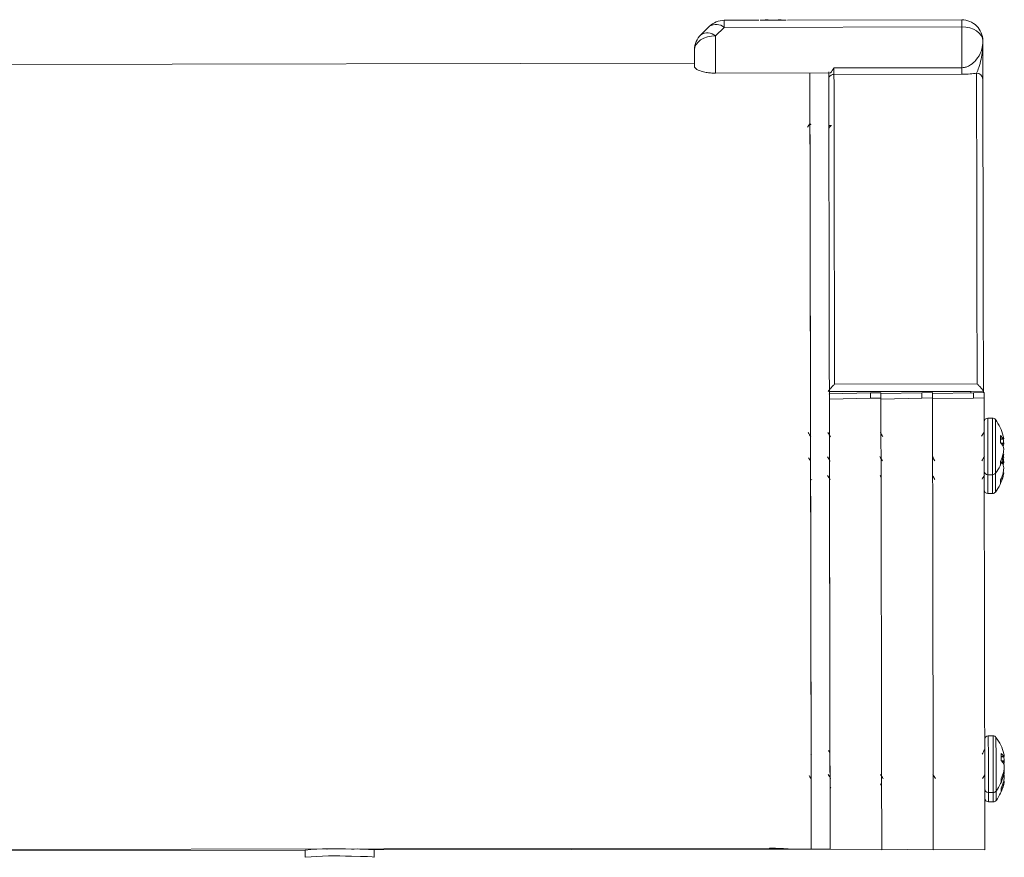
# Model space of a CAD drawing. Units: inches. Extents: x 0.2 to 10.8, y 0.2 to 8.4.
# Drawn here: x 3.9 to 4.5, y 4.9 to 5.4 of the extents above; entities that cross this region are included whole.
import ezdxf

# ---------------------------------------------------------------- set-up
doc = ezdxf.new("R2010")
doc.units = ezdxf.units.IN
doc.header["$MEASUREMENT"] = 0
doc.layers.add('SLD-0', color=7, linetype='Continuous', lineweight=15)
doc.styles.add('SLDTEXTSTYLE0', font='TXT', dxfattribs={"width": 0.75})
doc.dimstyles.new('SLDDIMSTYLE0', dxfattribs={"dimtxt": 0.125, "dimasz": 0.13, "dimexe": 0, "dimexo": 0.0625, "dimgap": 0.03125, "dimtad": 0, "dimtih": 1, "dimtoh": 1, "dimlfac": 8, "dimrnd": 1e-09, "dimzin": 4, "dimdsep": 46, "dimtxsty": 'SLDTEXTSTYLE0', "dimsah": 1, "dimcen": 0.09, "dimadec": 0, "dimazin": 1, "dimtfac": 1, "dimtofl": 0, "dimtmove": 0, "dimatfit": 3, "dimfxl": 1, "dimfrac": 2, "dimtolj": 1, "dimtzin": 12, "dimarcsym": 0})

# ---------------------------------------------------------------- blocks, each defined once
blk = doc.blocks.new('_D')
at = {"layer": 'SLD-0'}
for p, q in [((2.57121, 5.0389), (2.5722, 4.49089)), ((4.48403, 4.86344), (4.4847, 4.49436)), ((2.57198, 4.61589), (3.29889, 4.61721)), ((4.48447, 4.61936), (3.71451, 4.61796))]:
    blk.add_line(p, q, dxfattribs=at)
for points in [[(4.48447, 4.61936), (4.35444, 4.63913), (4.35451, 4.59913)], [(2.57198, 4.61589), (2.70201, 4.59612), (2.70194, 4.63612)]]:
    blk.add_solid(points, dxfattribs=at)
at = {"layer": 'SLD-0', "insert": (3.29889, 4.6795), "char_height": 0.125, "attachment_point": 1, "style": 'SLDTEXTSTYLE0'}
blk.add_mtext('15.30', dxfattribs=at)

msp = doc.modelspace()

# ---------------------------------------------------------------- linework, layer by layer
at = {"color": 7, "linetype": 'Continuous', "lineweight": 15}
for p, q in [((4.34907, 5.40807), (4.32847, 5.40803)), ((4.32847, 5.40803), (4.32847, 5.40802)), ((4.35522, 5.40815), (4.35518, 5.40818)), ((4.36015, 5.40819), (4.3601, 5.40816)), ((4.47016, 5.40829), (4.36627, 5.4081)), ((4.47016, 5.40829), (4.47016, 5.40828)), ((4.31973, 5.40445), (4.31457, 5.39938)), ((4.31973, 5.40445), (4.31963, 5.40435)), ((4.32847, 5.40381), (4.32331, 5.39874)), ((4.47017, 5.40407), (4.32847, 5.40381)), ((4.47022, 5.37972), (4.47017, 5.40407)), ((4.31447, 5.39928), (4.31457, 5.39938)), ((4.32331, 5.39874), (4.32335, 5.37649)), ((4.48269, 5.39581), (4.48269, 5.3944)), ((4.31084, 5.38015), (4.31082, 5.39043)), ((4.31084, 5.38241), (3.47209, 5.38089)), ((4.39397, 5.37958), (4.47022, 5.37972)), ((4.32335, 5.37649), (4.39192, 5.37662)), ((4.47022, 5.37587), (4.39397, 5.37573)), ((4.38024, 5.34578), (4.38, 5.34621)), ((4.3909, 5.34532), (4.39244, 5.34532)), ((4.39431, 5.1911), (4.47931, 5.19125)), ((4.39119, 5.18644), (4.47557, 5.1866)), ((4.41568, 5.18585), (4.39119, 5.18537)), ((4.41569, 5.18585), (4.42194, 5.18597)), ((4.44643, 5.1859), (4.42194, 5.18542)), ((4.44644, 5.18591), (4.45269, 5.18603)), ((4.47718, 5.18596), (4.45269, 5.18548)), ((4.47557, 5.1866), (4.47557, 5.18593)), ((4.47719, 5.18596), (4.48344, 5.18608)), ((4.48307, 5.18682), (4.48307, 5.18608)), ((4.41569, 5.18265), (4.3912, 5.18216)), ((4.42195, 5.18278), (4.41569, 5.18265)), ((4.44644, 5.1827), (4.42195, 5.18222)), ((4.4527, 5.18283), (4.44644, 5.18271)), ((4.47719, 5.18276), (4.4527, 5.18227)), ((4.48345, 5.18289), (4.47719, 5.18276)), ((4.48848, 5.17083), (4.48565, 5.17083)), ((4.49487, 5.15857), (4.49329, 5.15843)), ((4.49329, 5.15837), (4.49515, 5.15853)), ((4.49483, 5.15861), (4.49487, 5.15857)), ((4.49483, 5.15841), (4.49487, 5.15822)), ((4.49517, 5.14941), (4.49482, 5.14944)), ((4.49488, 5.15405), (4.49484, 5.15417)), ((4.49484, 5.14953), (4.49488, 5.14972)), ((4.49489, 5.14771), (4.49485, 5.14755)), ((4.49485, 5.14722), (4.49489, 5.14703)), ((4.49519, 5.13821), (4.49484, 5.13824)), ((4.4949, 5.14286), (4.49486, 5.14297)), ((4.49486, 5.13833), (4.4949, 5.13853)), ((4.38059, 5.13399), (4.38072, 5.13422)), ((4.42141, 5.13668), (4.42203, 5.13561)), ((4.48571, 5.13708), (4.48854, 5.13708)), ((4.49491, 5.13651), (4.49487, 5.13636)), ((4.48573, 5.12588), (4.48856, 5.12589)), ((4.48882, 4.98136), (4.486, 4.98136)), ((4.38049, 4.9702), (4.38016, 4.97076)), ((4.49521, 4.9691), (4.49363, 4.96896)), ((4.49363, 4.96889), (4.49549, 4.96906)), ((4.49517, 4.96914), (4.49521, 4.9691)), ((4.49517, 4.96894), (4.49521, 4.96875)), ((4.49522, 4.96458), (4.49518, 4.9647)), ((4.49543, 4.96346), (4.4955, 4.96347)), ((4.49551, 4.95993), (4.49517, 4.95996)), ((4.49519, 4.96006), (4.49523, 4.96025)), ((4.49523, 4.95824), (4.49519, 4.95808)), ((4.39162, 4.95082), (4.39199, 4.95018)), ((4.42174, 4.9528), (4.42237, 4.95173)), ((4.49552, 4.95434), (4.49518, 4.95437)), ((4.4952, 4.95446), (4.49524, 4.95465)), ((4.49524, 4.95264), (4.4952, 4.95248)), ((4.48606, 4.94761), (4.48888, 4.94761)), ((4.48607, 4.94201), (4.48889, 4.94201)), ((3.44919, 4.91274), (4.35544, 4.91439)), ((4.07868, 4.9133), (3.4947, 4.91224)), ((4.07868, 4.91332), (4.07869, 4.90903)), ((4.09177, 4.91391), (4.09165, 4.91383)), ((4.35544, 4.9138), (4.1197, 4.91337)), ((4.1197, 4.9091), (4.1197, 4.91339)), ((4.36472, 4.91376), (4.38044, 4.91379)), ((4.38044, 4.91379), (4.39169, 4.91381)), ((4.39169, 4.91381), (4.42244, 4.91333)), ((4.42244, 4.91387), (4.45319, 4.91339)), ((4.45319, 4.91392), (4.48394, 4.91344))]:
    msp.add_line(p, q, dxfattribs=at)
at = {"color": 8, "linetype": 'Continuous', "lineweight": 15}
for p, q in [((4.48307, 5.18682), (4.39119, 5.18666)), ((4.49329, 5.15847), (4.49483, 5.15861)), ((4.49329, 5.15837), (4.49515, 5.15853)), ((4.49487, 5.15822), (4.49329, 5.15825)), ((4.4936, 5.15587), (4.49515, 5.15593)), ((4.49515, 5.15557), (4.4939, 5.15553)), ((4.49396, 5.15843), (4.49483, 5.15841)), ((4.49517, 5.14927), (4.49479, 5.1493)), ((4.49517, 5.14438), (4.49392, 5.14433)), ((4.49397, 5.14469), (4.49517, 5.14473)), ((4.49485, 5.14755), (4.49427, 5.14758)), ((4.49432, 5.14774), (4.49489, 5.14771)), ((4.49489, 5.14703), (4.49471, 5.14703)), ((4.49519, 5.13808), (4.49481, 5.13811)), ((4.49487, 5.13636), (4.49429, 5.13638)), ((4.49434, 5.13654), (4.49491, 5.13651)), ((4.49363, 4.969), (4.49517, 4.96914)), ((4.49363, 4.96889), (4.49549, 4.96906)), ((4.49521, 4.96875), (4.49363, 4.96878)), ((4.4943, 4.96895), (4.49517, 4.96894)), ((4.49394, 4.9664), (4.4955, 4.96645)), ((4.4955, 4.9661), (4.49425, 4.96605)), ((4.49543, 4.96346), (4.4955, 4.96347)), ((4.49519, 4.95808), (4.49462, 4.95811)), ((4.49467, 4.95826), (4.49523, 4.95824)), ((4.49551, 4.9598), (4.49513, 4.95983)), ((4.49551, 4.9605), (4.49527, 4.96049)), ((4.49532, 4.96085), (4.49551, 4.96086)), ((4.4952, 4.95248), (4.49463, 4.95251)), ((4.49468, 4.95267), (4.49524, 4.95264)), ((4.49552, 4.9542), (4.49514, 4.95423)), ((4.35544, 4.9138), (4.35544, 4.91439))]:
    msp.add_line(p, q, dxfattribs=at)
at = {"color": 8, "linetype": 'Continuous', "lineweight": 15, "flags": 128}
for points in [[(4.32847, 5.40381), (4.32847, 5.40478), (4.32847, 5.40564), (4.32847, 5.40638), (4.32847, 5.40699), (4.32847, 5.40747), (4.32847, 5.4078), (4.32847, 5.40799), (4.32847, 5.40803)], [(4.47017, 5.40407), (4.47017, 5.40504), (4.47017, 5.4059), (4.47017, 5.40664), (4.47017, 5.40725), (4.47016, 5.40772), (4.47016, 5.40806), (4.47016, 5.40824), (4.47016, 5.40829)], [(4.48565, 5.17083), (4.48565, 5.17078), (4.48566, 5.16945), (4.48566, 5.16643), (4.48567, 5.16207), (4.48568, 5.15683), (4.48569, 5.15127), (4.4857, 5.14601), (4.48571, 5.1416), (4.48571, 5.13854)], [(4.48848, 5.17083), (4.48848, 5.17078), (4.48848, 5.16945), (4.48848, 5.16644), (4.48849, 5.16207), (4.4885, 5.15683), (4.48851, 5.15128), (4.48852, 5.14601), (4.48853, 5.14161), (4.48854, 5.13854)], [(4.49022, 5.16997), (4.49022, 5.16992), (4.49022, 5.16866), (4.49023, 5.1658), (4.49023, 5.16166), (4.49024, 5.15669), (4.49025, 5.15142), (4.49026, 5.14642), (4.49027, 5.14224), (4.49027, 5.13934)], [(4.48571, 5.13854), (4.48571, 5.13714), (4.48571, 5.13708)], [(4.48854, 5.13854), (4.48854, 5.13715), (4.48854, 5.13708)], [(4.49027, 5.13934), (4.49028, 5.13801), (4.49028, 5.13795)], [(4.49028, 5.13795), (4.49028, 5.13523), (4.49029, 5.13105), (4.49029, 5.12814)], [(4.48571, 5.13708), (4.48572, 5.13481), (4.48573, 5.13041), (4.48573, 5.12734)], [(4.48854, 5.13708), (4.48854, 5.13482), (4.48855, 5.13041), (4.48856, 5.12735)], [(4.48573, 5.12734), (4.48573, 5.12595), (4.48573, 5.12588)], [(4.48856, 5.12735), (4.48856, 5.12596), (4.48856, 5.12589)], [(4.49029, 5.12814), (4.4903, 5.12682), (4.4903, 5.12676)], [(4.486, 4.98136), (4.486, 4.98131), (4.486, 4.97997), (4.486, 4.97696), (4.48601, 4.9726), (4.48602, 4.96735), (4.48603, 4.9618), (4.48604, 4.95653), (4.48605, 4.95213), (4.48606, 4.94907)], [(4.48882, 4.98136), (4.48882, 4.98131), (4.48882, 4.97998), (4.48883, 4.97697), (4.48884, 4.9726), (4.48885, 4.96736), (4.48886, 4.9618), (4.48887, 4.95654), (4.48887, 4.95214), (4.48888, 4.94907)], [(4.49056, 4.9805), (4.49056, 4.98045), (4.49056, 4.97919), (4.49057, 4.97633), (4.49058, 4.97219), (4.49059, 4.96721), (4.4906, 4.96194), (4.4906, 4.95695), (4.49061, 4.95277), (4.49062, 4.94986)], [(4.49062, 4.94986), (4.49062, 4.94854), (4.49062, 4.94848)], [(4.48606, 4.94907), (4.48606, 4.94767), (4.48606, 4.94761)], [(4.48606, 4.94761), (4.48606, 4.94653), (4.48607, 4.94347)], [(4.48888, 4.94907), (4.48888, 4.94768), (4.48888, 4.94761)], [(4.48888, 4.94761), (4.48888, 4.94654), (4.48889, 4.94347)], [(4.49062, 4.94848), (4.49062, 4.94718), (4.49063, 4.94427)], [(4.49063, 4.94427), (4.49063, 4.94294), (4.49063, 4.94288)], [(4.48607, 4.94347), (4.48607, 4.94208), (4.48607, 4.94201)], [(4.48889, 4.94347), (4.48889, 4.94208), (4.48889, 4.94201)]]:
    msp.add_lwpolyline(points, dxfattribs=at)
at = {"color": 7, "linetype": 'Continuous', "lineweight": 15, "flags": 128}
for points in [[(4.47017, 5.40407), (4.47261, 5.40392), (4.47496, 5.40345), (4.47712, 5.40269), (4.47901, 5.40166), (4.48057, 5.40041), (4.48173, 5.39898), (4.48244, 5.39742), (4.48269, 5.39581)], [(4.31082, 5.39043), (4.31106, 5.39205), (4.31177, 5.39361), (4.31292, 5.39504), (4.31447, 5.3963), (4.31636, 5.39733), (4.31852, 5.3981), (4.32087, 5.39858), (4.32331, 5.39874)], [(4.39397, 5.37958), (4.39397, 5.3789), (4.39397, 5.37826), (4.39397, 5.37769), (4.39397, 5.37717), (4.39397, 5.37671), (4.39397, 5.37632), (4.39397, 5.37599), (4.39397, 5.37573)], [(4.47022, 5.37972), (4.47022, 5.37903), (4.47022, 5.3784), (4.47022, 5.37783), (4.47022, 5.37731), (4.47022, 5.37685), (4.47022, 5.37645), (4.47022, 5.37613), (4.47022, 5.37587)], [(4.38044, 4.91379), (4.38044, 4.91387), (4.38043, 4.91523), (4.38043, 4.91827), (4.38042, 4.92296), (4.38041, 4.92928), (4.38039, 4.93717), (4.38038, 4.94659), (4.38036, 4.95745), (4.38034, 4.9697), (4.38031, 4.98322), (4.38028, 4.99794), (4.38026, 5.01374), (4.38022, 5.0305), (4.38019, 5.04812), (4.38016, 5.06645), (4.38013, 5.08537), (4.38009, 5.10475), (4.38005, 5.12444), (4.38002, 5.1443), (4.37998, 5.16419), (4.37995, 5.18396), (4.37991, 5.20347), (4.37988, 5.22259), (4.37984, 5.24117), (4.37981, 5.25908), (4.37978, 5.27619), (4.37975, 5.29238), (4.37972, 5.30752), (4.3797, 5.32153), (4.37967, 5.33428), (4.37965, 5.34569), (4.37963, 5.35567), (4.37962, 5.36417), (4.37961, 5.3711), (4.3796, 5.37643), (4.3796, 5.37659)], [(4.38, 5.15425), (4.37996, 5.1741), (4.37993, 5.19376), (4.37989, 5.21309), (4.37986, 5.23195), (4.37983, 5.25021), (4.37979, 5.26774), (4.37976, 5.2844), (4.37974, 5.30009), (4.37971, 5.31467), (4.37968, 5.32806), (4.37966, 5.34015), (4.37964, 5.35086), (4.37963, 5.36011), (4.37961, 5.36783), (4.3796, 5.37397), (4.3796, 5.37659)], [(4.39169, 4.91381), (4.39169, 4.91389), (4.39168, 4.91525), (4.39168, 4.91829), (4.39167, 4.92298), (4.39166, 4.9293), (4.39164, 4.93719), (4.39163, 4.94661), (4.39161, 4.95748), (4.39159, 4.96972), (4.39156, 4.98324), (4.39153, 4.99796), (4.39151, 5.01376), (4.39147, 5.03052), (4.39144, 5.04814), (4.39141, 5.06647), (4.39138, 5.08539), (4.39134, 5.10477), (4.3913, 5.12446), (4.39127, 5.14432), (4.39123, 5.16421), (4.3912, 5.18398), (4.39116, 5.20349), (4.39113, 5.22261), (4.39109, 5.24119), (4.39106, 5.2591), (4.39103, 5.27621), (4.391, 5.2924), (4.39097, 5.30754), (4.39095, 5.32155), (4.39092, 5.3343), (4.3909, 5.34571), (4.39088, 5.3557), (4.39087, 5.36419), (4.39086, 5.37112), (4.39085, 5.37645), (4.39085, 5.3772)], [(4.39397, 5.37573), (4.39398, 5.3699), (4.394, 5.36236), (4.39401, 5.35316), (4.39403, 5.34238), (4.39406, 5.33009), (4.39408, 5.31639), (4.39411, 5.30138), (4.39414, 5.28519), (4.39417, 5.26794), (4.3942, 5.24976), (4.39424, 5.2308), (4.39427, 5.21119), (4.39431, 5.1911)], [(4.47931, 5.19125), (4.47927, 5.21154), (4.47924, 5.23133), (4.4792, 5.25046), (4.47917, 5.26879), (4.47914, 5.28616), (4.47911, 5.30245), (4.47908, 5.31752), (4.47905, 5.33125), (4.47903, 5.34354), (4.47901, 5.35429), (4.479, 5.36341), (4.47898, 5.37083), (4.47897, 5.3765)], [(4.48273, 5.37285), (4.48274, 5.36719), (4.48275, 5.35975), (4.48277, 5.35059), (4.48279, 5.33978), (4.48281, 5.32743), (4.48284, 5.31362), (4.48286, 5.29846), (4.48289, 5.28209), (4.48292, 5.26463), (4.48296, 5.24623), (4.48299, 5.22703), (4.48303, 5.2072), (4.48307, 5.18688)], [(4.39169, 4.91381), (4.39169, 4.91437), (4.39168, 4.91666), (4.39167, 4.92068), (4.39166, 4.92641), (4.39165, 4.9338), (4.39163, 4.94281), (4.39162, 4.95335), (4.39159, 4.96536), (4.39157, 4.97875), (4.39154, 4.9934), (4.39151, 5.00922), (4.39148, 5.02608), (4.39145, 5.04386), (4.39142, 5.06242), (4.39138, 5.08163), (4.39135, 5.10133), (4.39131, 5.12139), (4.39127, 5.14165), (4.39124, 5.16196), (4.3912, 5.18216)], [(4.42244, 4.91333), (4.42244, 4.91389), (4.42243, 4.91619), (4.42243, 4.92023), (4.42241, 4.92598), (4.4224, 4.93341), (4.42238, 4.94246), (4.42237, 4.95305), (4.42234, 4.96512), (4.42232, 4.97856), (4.42229, 4.99328), (4.42226, 5.00917), (4.42223, 5.0261), (4.4222, 5.04396), (4.42217, 5.0626), (4.42213, 5.08188), (4.4221, 5.10166), (4.42206, 5.12179), (4.42202, 5.14213), (4.42199, 5.1625), (4.42195, 5.18278)], [(4.45319, 4.91339), (4.45319, 4.91395), (4.45318, 4.91624), (4.45318, 4.92028), (4.45316, 4.92604), (4.45315, 4.93347), (4.45313, 4.94252), (4.45312, 4.95311), (4.45309, 4.96518), (4.45307, 4.97862), (4.45304, 4.99334), (4.45301, 5.00923), (4.45298, 5.02616), (4.45295, 5.04401), (4.45292, 5.06265), (4.45288, 5.08193), (4.45285, 5.10172), (4.45281, 5.12185), (4.45277, 5.14218), (4.45274, 5.16256), (4.4527, 5.18283)], [(4.48394, 4.91344), (4.48394, 4.91401), (4.48393, 4.9163), (4.48393, 4.92034), (4.48391, 4.9261), (4.4839, 4.93352), (4.48388, 4.94257), (4.48387, 4.95317), (4.48384, 4.96523), (4.48382, 4.97867), (4.48379, 4.9934), (4.48376, 5.00928), (4.48373, 5.02622), (4.4837, 5.04407), (4.48367, 5.06271), (4.48363, 5.08199), (4.4836, 5.10177), (4.48356, 5.12191), (4.48352, 5.14224), (4.48349, 5.16262), (4.48345, 5.18289)], [(4.49328, 5.16039), (4.49328, 5.15991), (4.49329, 5.15942), (4.49329, 5.15891), (4.49329, 5.15839), (4.49329, 5.15786), (4.49329, 5.15731), (4.49329, 5.15676), (4.49329, 5.15619)], [(4.38044, 4.91379), (4.38044, 4.91434), (4.38043, 4.91654), (4.38042, 4.92041), (4.38042, 4.92592), (4.3804, 4.93303), (4.38039, 4.94169), (4.38037, 4.95184), (4.38035, 4.96341), (4.38032, 4.9763), (4.3803, 4.99044), (4.38027, 5.00571), (4.38024, 5.02201), (4.38021, 5.03921), (4.38018, 5.0572), (4.38014, 5.07585), (4.38011, 5.09501), (4.38007, 5.11456), (4.38004, 5.13436), (4.38, 5.15425)], [(4.49331, 5.1452), (4.49331, 5.14487), (4.49331, 5.14456), (4.49331, 5.14429), (4.49331, 5.14404), (4.49331, 5.14382), (4.49331, 5.14362), (4.49331, 5.14346), (4.49331, 5.14333)], [(4.49333, 5.134), (4.49333, 5.13367), (4.49333, 5.13337), (4.49333, 5.13309), (4.49333, 5.13284), (4.49333, 5.13262), (4.49333, 5.13243), (4.49333, 5.13227), (4.49333, 5.13213)], [(4.49363, 4.97092), (4.49363, 4.97044), (4.49363, 4.96995), (4.49363, 4.96944), (4.49363, 4.96892), (4.49363, 4.96838), (4.49363, 4.96784), (4.49363, 4.96728), (4.49364, 4.96672)], [(4.49366, 4.95572), (4.49366, 4.95539), (4.49366, 4.95509), (4.49366, 4.95481), (4.49366, 4.95457), (4.49366, 4.95434), (4.49366, 4.95415), (4.49366, 4.95399), (4.49366, 4.95386)], [(4.49367, 4.95013), (4.49367, 4.9498), (4.49367, 4.94949), (4.49367, 4.94922), (4.49367, 4.94897), (4.49367, 4.94875), (4.49367, 4.94855), (4.49367, 4.94839), (4.49367, 4.94826)], [(4.11966, 4.90907), (4.1197, 4.90911), (4.11863, 4.90927), (4.11584, 4.9094), (4.11157, 4.90951), (4.1062, 4.90958)]]:
    msp.add_lwpolyline(points, dxfattribs=at)
at = {"color": 7, "linetype": 'Continuous', "lineweight": 15}
for centre, radius, start, end in [((4.32849, 5.39553), 0.0125, 90.10409, 134.45537), ((4.35627, 5.38144), 0.027, 94.79243, 99.30057), ((4.35374, 5.40323), 0.00516, 73.7955, 83.93871), ((4.36161, 5.40323), 0.00517, 96.25932, 106.39031), ((4.35916, 5.38146), 0.02699, 80.90877, 85.42014), ((4.47019, 5.39578), 0.0125, 0.11404, 90.11406), ((4.32332, 5.39046), 0.0125, 134.45537, 180.10409), ((4.47903, 5.37279), 0.0037, 0.8876, 90.86326), ((4.47956, 5.18684), 0.0035, 359.68511, 0.61171), ((4.48566, 5.16865), 0.00218, 90.10409, 180.10409), ((4.48848, 5.16865), 0.00218, 37.24452, 90.10409), ((4.46911, 5.15392), 0.02652, 13.59474, 37.24452), ((4.48872, 5.15487), 0.00716, 31.50639, 50.43219), ((4.48695, 5.14976), 0.00904, 29.23884, 45.44354), ((4.48277, 5.15723), 0.01247, 6.65994, 13.96041), ((4.49478, 5.15676), 0.00181, 78.34683, 87.3223), ((4.46873, 5.15381), 0.02651, 4.58822, 9.58892), ((4.48057, 5.15712), 0.01467, 347.27468, 353.94229), ((4.47191, 5.15521), 0.02363, 334.93451, 346.09778), ((4.48063, 5.15078), 0.01461, 6.25016, 12.94264), ((4.46865, 5.15405), 0.02659, 350.62368, 355.60928), ((4.48277, 5.15067), 0.01247, 346.24595, 353.5427), ((4.46911, 5.15392), 0.02652, 322.96367, 345.33613), ((4.47342, 5.15294), 0.02209, 334.20942, 345.88245), ((4.48761, 5.13898), 0.00828, 28.84279, 40.26585), ((4.46872, 5.14261), 0.02653, 4.59428, 9.59001), ((4.48058, 5.14592), 0.01468, 347.28266, 353.94413), ((4.48276, 5.14603), 0.01249, 6.66508, 10.82549), ((4.48571, 5.13926), 0.00218, 180.10409, 270.10409), ((4.48853, 5.13927), 0.00218, 270.10409, 322.96367), ((4.47193, 5.14401), 0.02362, 334.93168, 346.09712), ((4.48059, 5.13958), 0.01468, 6.2652, 12.9275), ((4.46871, 5.14285), 0.02654, 350.62324, 355.61694), ((4.4828, 5.13948), 0.01246, 346.24769, 353.55139), ((4.46913, 5.14273), 0.02652, 322.96367, 345.33613), ((4.47347, 5.14173), 0.02206, 334.20088, 345.89099), ((4.48573, 5.12807), 0.00218, 180.10409, 270.10409), ((4.48855, 5.12807), 0.00218, 270.10409, 322.96367), ((4.486, 4.97917), 0.00218, 90.10409, 180.10409), ((4.48882, 4.97918), 0.00218, 37.24452, 90.10409), ((4.46945, 4.96445), 0.02652, 13.59474, 37.24452), ((4.48906, 4.96539), 0.00716, 31.50639, 50.43219), ((4.48311, 4.96775), 0.01247, 6.65994, 13.96041), ((4.49513, 4.96729), 0.00181, 78.34683, 87.3223), ((4.46907, 4.96433), 0.02651, 4.58828, 9.58886), ((4.4873, 4.96029), 0.00903, 29.23415, 45.44823), ((4.48095, 4.96764), 0.01463, 347.26589, 353.95108), ((4.48098, 4.96131), 0.01461, 6.25001, 12.94269), ((4.46899, 4.96458), 0.02659, 350.62368, 355.60928), ((4.4831, 4.96215), 0.01249, 6.66991, 12.26422), ((4.4953, 4.96263), 0.000862, 76.59831, 81.63064), ((4.46898, 4.95872), 0.02662, 4.60233, 6.42599), ((4.46945, 4.96445), 0.02652, 322.96367, 345.33613), ((4.47225, 4.96573), 0.02363, 334.93451, 346.09778), ((4.47377, 4.96347), 0.02209, 334.20942, 345.88245), ((4.48312, 4.9612), 0.01247, 346.24587, 353.54278), ((4.46914, 4.95897), 0.02645, 350.61085, 355.62211), ((4.48098, 4.95571), 0.01462, 6.25846, 11.38661), ((4.48138, 4.96199), 0.01421, 351.71076, 353.98657), ((4.48605, 4.94979), 0.00218, 180.10409, 270.10409), ((4.46946, 4.95885), 0.02652, 322.96367, 345.33613), ((4.47226, 4.96014), 0.02363, 334.93443, 346.09785), ((4.4738, 4.95786), 0.02207, 334.20326, 345.88868), ((4.48316, 4.9556), 0.01244, 346.23673, 353.55204), ((4.48606, 4.94419), 0.00218, 180.10409, 270.10409), ((4.48888, 4.94979), 0.00218, 270.10409, 322.96367), ((4.48889, 4.9442), 0.00218, 270.10409, 322.96367), ((4.09679, 4.69595), 0.21812, 87.52853, 94.76273), ((4.09661, 4.7157), 0.19411, 87.16616, 95.28236), ((4.10951, 4.81629), 0.09764, 84.01514, 91.94808)]:
    msp.add_arc(centre, radius, start, end, dxfattribs=at)
at = {"color": 8, "linetype": 'Continuous', "lineweight": 15}
for centre, radius, start, end in [((4.32366, 5.39802), 0.00754, 50.26869, 121.37027), ((4.31849, 5.39295), 0.00754, 50.26869, 121.37027), ((4.39396, 5.37194), 0.00378, 89.86548, 145.38281)]:
    msp.add_arc(centre, radius, start, end, dxfattribs=at)
at = {"color": 7, "linetype": 'Continuous', "lineweight": 15}
for points, knots in [([(4.34996, 5.40806), (4.35266, 5.40806), (4.3578, 5.40805), (4.36293, 5.40808), (4.36537, 5.40809)], [0, 0, 0, 0, 0.525147, 1, 1, 1, 1]), ([(4.35428, 5.40836), (4.35426, 5.40836), (4.3542, 5.40836), (4.3541, 5.40836), (4.35403, 5.40835), (4.35401, 5.40835)], [0, 0, 0, 0, 0.429817, 0.859548, 1, 1, 1, 1]), ([(4.36131, 5.40836), (4.36126, 5.40837), (4.36116, 5.40837), (4.36108, 5.40837), (4.36105, 5.40837), (4.36104, 5.40837)], [0, 0, 0, 0, 0.4298585, 0.8596696, 1, 1, 1, 1]), ([(4.47022, 5.37972), (4.47074, 5.37975), (4.47163, 5.3798), (4.47355, 5.38031), (4.47624, 5.38174), (4.47947, 5.38501), (4.48209, 5.38956), (4.48249, 5.39278), (4.48269, 5.3944)], [0, 0, 0, 0, 0.0423267, 0.0706961, 0.1728412, 0.3551261, 0.6764837, 1, 1, 1, 1]), ([(4.47897, 5.3765), (4.47944, 5.37756), (4.48043, 5.37977), (4.48219, 5.38638), (4.48269, 5.39129), (4.48269, 5.39439), (4.48269, 5.3944)], [0, 0, 0, 0, 0.244135, 0.510713, 0.997684, 1, 1, 1, 1]), ([(4.48269, 5.3944), (4.48269, 5.39438), (4.48269, 5.39136), (4.48271, 5.38537), (4.48272, 5.37706), (4.48273, 5.37409), (4.48273, 5.37285)], [0, 0, 0, 0, 0.002138, 0.369171, 0.736778, 1, 1, 1, 1]), ([(4.32335, 5.37649), (4.32233, 5.37652), (4.32032, 5.37657), (4.31723, 5.37702), (4.31393, 5.37786), (4.31137, 5.37905), (4.31101, 5.37979), (4.31084, 5.38015)], [0, 0, 0, 0, 0.116653, 0.232348, 0.418528, 0.717623, 1, 1, 1, 1]), ([(4.39192, 5.37662), (4.39258, 5.3776), (4.39325, 5.37859), (4.39396, 5.37957), (4.39397, 5.37958)], [0, 0, 0, 0, 0.9888553, 1, 1, 1, 1]), ([(4.47897, 5.3765), (4.47775, 5.37634), (4.47503, 5.37598), (4.47193, 5.37591), (4.47022, 5.37587)], [0, 0, 0, 0, 0.450228, 1, 1, 1, 1]), ([(4.37937, 5.3462), (4.37912, 5.34576), (4.37875, 5.34509), (4.37838, 5.34443), (4.37826, 5.34421)], [0, 0, 0, 0, 0.671764, 1, 1, 1, 1]), ([(4.39244, 5.34532), (4.39218, 5.34514), (4.39158, 5.34472), (4.39106, 5.34413), (4.39091, 5.34372), (4.39091, 5.34371)], [0, 0, 0, 0, 0.41849, 0.983011, 1, 1, 1, 1]), ([(4.39431, 5.1911), (4.3943, 5.19109), (4.39388, 5.19067), (4.39299, 5.18976), (4.39186, 5.18851), (4.39108, 5.18757), (4.39065, 5.18697), (4.39059, 5.1868), (4.39057, 5.18671)], [0, 0, 0, 0, 0.003822, 0.254127, 0.525015, 0.721147, 0.860241, 1, 1, 1, 1]), ([(4.47931, 5.19125), (4.47931, 5.19125), (4.47974, 5.19082), (4.48063, 5.18992), (4.48177, 5.18868), (4.48255, 5.18774), (4.48299, 5.18714), (4.48304, 5.18697), (4.48307, 5.18688)], [0, 0, 0, 0, 0.0038159, 0.2541244, 0.5250106, 0.7211501, 0.8602418, 1, 1, 1, 1]), ([(4.3912, 5.18216), (4.3912, 5.18257), (4.3912, 5.18339), (4.3912, 5.18441), (4.39119, 5.18511), (4.39119, 5.18536), (4.39119, 5.18536), (4.39119, 5.18536)], [0, 0, 0, 0, 0.232404, 0.464807, 0.69718, 0.929546, 1, 1, 1, 1]), ([(4.41569, 5.18585), (4.41568, 5.18581), (4.41567, 5.18574), (4.41566, 5.18503), (4.41567, 5.18398), (4.41568, 5.18309), (4.41569, 5.18265)], [0, 0, 0, 0, 0.250001, 0.5, 0.75, 1, 1, 1, 1]), ([(4.42194, 5.18597), (4.42194, 5.18594), (4.42194, 5.18588), (4.42194, 5.18526), (4.42195, 5.18434), (4.42195, 5.18343), (4.42195, 5.1829), (4.42195, 5.18278)], [0, 0, 0, 0, 0.232737, 0.465475, 0.698181, 0.930881, 1, 1, 1, 1]), ([(4.42195, 5.18222), (4.42195, 5.18263), (4.42195, 5.18345), (4.42195, 5.18447), (4.42194, 5.18517), (4.42194, 5.18542), (4.42194, 5.18542), (4.42194, 5.18542)], [0, 0, 0, 0, 0.232404, 0.464806, 0.69718, 0.929546, 1, 1, 1, 1]), ([(4.44644, 5.18591), (4.44643, 5.18587), (4.44642, 5.1858), (4.44641, 5.18508), (4.44642, 5.18403), (4.44643, 5.18315), (4.44644, 5.18271)], [0, 0, 0, 0, 0.250001, 0.500001, 0.750001, 1, 1, 1, 1]), ([(4.45269, 5.18603), (4.45269, 5.186), (4.45269, 5.18594), (4.45269, 5.18532), (4.4527, 5.18439), (4.4527, 5.18349), (4.4527, 5.18295), (4.4527, 5.18283)], [0, 0, 0, 0, 0.232736, 0.465475, 0.698181, 0.930881, 1, 1, 1, 1]), ([(4.4527, 5.18227), (4.4527, 5.18268), (4.4527, 5.1835), (4.4527, 5.18452), (4.45269, 5.18523), (4.45269, 5.18547), (4.45269, 5.18548), (4.45269, 5.18548)], [0, 0, 0, 0, 0.232402, 0.464807, 0.697179, 0.929546, 1, 1, 1, 1]), ([(4.47719, 5.18596), (4.47718, 5.18593), (4.47717, 5.18585), (4.47716, 5.18514), (4.47717, 5.18409), (4.47718, 5.1832), (4.47719, 5.18276)], [0, 0, 0, 0, 0.250001, 0.5, 0.75, 1, 1, 1, 1]), ([(4.48344, 5.18608), (4.48344, 5.18605), (4.48344, 5.18599), (4.48344, 5.18538), (4.48345, 5.18445), (4.48345, 5.18355), (4.48345, 5.18301), (4.48345, 5.18289)], [0, 0, 0, 0, 0.232736, 0.465474, 0.698182, 0.930881, 1, 1, 1, 1]), ([(4.38015, 5.15967), (4.3799, 5.16009), (4.3794, 5.16092), (4.37891, 5.16177), (4.37866, 5.16219)], [0, 0, 0, 0, 0.499784, 1, 1, 1, 1]), ([(4.39186, 5.15969), (4.39162, 5.16011), (4.39112, 5.16095), (4.39062, 5.16179), (4.39038, 5.16221)], [0, 0, 0, 0, 0.499782, 1, 1, 1, 1]), ([(4.42311, 5.15975), (4.42287, 5.16017), (4.42237, 5.161), (4.42187, 5.16184), (4.42163, 5.16226)], [0, 0, 0, 0, 0.499783, 1, 1, 1, 1]), ([(4.48343, 5.16252), (4.48318, 5.1621), (4.4827, 5.16127), (4.48222, 5.16044), (4.48198, 5.16003)], [0, 0, 0, 0, 0.516469, 1, 1, 1, 1]), ([(4.49515, 5.15853), (4.49515, 5.15854), (4.49516, 5.15855), (4.49515, 5.15861), (4.49515, 5.15866), (4.49515, 5.15867)], [0, 0, 0, 0, 0.42853, 0.857103, 1, 1, 1, 1]), ([(4.49515, 5.15593), (4.49516, 5.15587), (4.49516, 5.15576), (4.49516, 5.15564), (4.49516, 5.15558), (4.49515, 5.15557)], [0, 0, 0, 0, 0.428539, 0.857083, 1, 1, 1, 1]), ([(4.49516, 5.15202), (4.49516, 5.15207), (4.49517, 5.15218), (4.49517, 5.1523), (4.49516, 5.15236), (4.49516, 5.15237)], [0, 0, 0, 0, 0.428534, 0.85709, 1, 1, 1, 1]), ([(4.49517, 5.14941), (4.49517, 5.1494), (4.49518, 5.14939), (4.49517, 5.14933), (4.49517, 5.14928), (4.49517, 5.14927)], [0, 0, 0, 0, 0.428556, 0.8571, 1, 1, 1, 1]), ([(4.37875, 5.14722), (4.37889, 5.14698), (4.37928, 5.14632), (4.37967, 5.14566), (4.37992, 5.14523)], [0, 0, 0, 0, 0.354853, 1, 1, 1, 1]), ([(4.39014, 5.14781), (4.39039, 5.14739), (4.39089, 5.14653), (4.39139, 5.14568), (4.39164, 5.14525)], [0, 0, 0, 0, 0.499184, 1, 1, 1, 1]), ([(4.42139, 5.14787), (4.42164, 5.14744), (4.42214, 5.14659), (4.42264, 5.14573), (4.42289, 5.1453)], [0, 0, 0, 0, 0.499172, 1, 1, 1, 1]), ([(4.45264, 5.14793), (4.45289, 5.1475), (4.45339, 5.14665), (4.45389, 5.14579), (4.45414, 5.14536)], [0, 0, 0, 0, 0.499172, 1, 1, 1, 1]), ([(4.48213, 5.14537), (4.48238, 5.1458), (4.48288, 5.14665), (4.48338, 5.14751), (4.48363, 5.14794)], [0, 0, 0, 0, 0.500711, 1, 1, 1, 1]), ([(4.49517, 5.14734), (4.49517, 5.14734), (4.49518, 5.14735), (4.49518, 5.14742), (4.49517, 5.14746), (4.49517, 5.14748)], [0, 0, 0, 0, 0.428498, 0.857135, 1, 1, 1, 1]), ([(4.49517, 5.14473), (4.49518, 5.14468), (4.49518, 5.14456), (4.49518, 5.14445), (4.49518, 5.14439), (4.49517, 5.14438)], [0, 0, 0, 0, 0.428538, 0.857084, 1, 1, 1, 1]), ([(4.49518, 5.14082), (4.49518, 5.14088), (4.49519, 5.14099), (4.49519, 5.14111), (4.49518, 5.14116), (4.49518, 5.14118)], [0, 0, 0, 0, 0.428527, 0.857077, 1, 1, 1, 1]), ([(4.49519, 5.13821), (4.49519, 5.13821), (4.4952, 5.1382), (4.49519, 5.13814), (4.49519, 5.13809), (4.49519, 5.13808)], [0, 0, 0, 0, 0.428492, 0.857038, 1, 1, 1, 1]), ([(4.39016, 5.13662), (4.39041, 5.13619), (4.39091, 5.13534), (4.39141, 5.13448), (4.39166, 5.13405)], [0, 0, 0, 0, 0.499184, 1, 1, 1, 1]), ([(4.45266, 5.13673), (4.45291, 5.13631), (4.45341, 5.13545), (4.45391, 5.1346), (4.45416, 5.13417)], [0, 0, 0, 0, 0.499184, 1, 1, 1, 1]), ([(4.48228, 5.1344), (4.48249, 5.13475), (4.48294, 5.13554), (4.4834, 5.13632), (4.48365, 5.13674)], [0, 0, 0, 0, 0.452919, 1, 1, 1, 1]), ([(4.48377, 4.97305), (4.48353, 4.97262), (4.48304, 4.97179), (4.48256, 4.97096), (4.48233, 4.97056)], [0, 0, 0, 0, 0.516469, 1, 1, 1, 1]), ([(4.39158, 4.97128), (4.39154, 4.97134), (4.39126, 4.97183), (4.39097, 4.97231), (4.39072, 4.97274)], [0, 0, 0, 0, 0.136578, 1, 1, 1, 1]), ([(4.49549, 4.96906), (4.4955, 4.96907), (4.4955, 4.96908), (4.4955, 4.96914), (4.49549, 4.96919), (4.49549, 4.9692)], [0, 0, 0, 0, 0.428539, 0.8571, 1, 1, 1, 1]), ([(4.4955, 4.96645), (4.4955, 4.9664), (4.49551, 4.96629), (4.4955, 4.96617), (4.4955, 4.96611), (4.4955, 4.9661)], [0, 0, 0, 0, 0.428536, 0.857087, 1, 1, 1, 1]), ([(4.4955, 4.96347), (4.49551, 4.96347), (4.49551, 4.96348), (4.49551, 4.96354), (4.4955, 4.96359), (4.4955, 4.9636)], [0, 0, 0, 0, 0.428508, 0.857066, 1, 1, 1, 1]), ([(4.4955, 4.96254), (4.49551, 4.9626), (4.49551, 4.96271), (4.49551, 4.96283), (4.49551, 4.96289), (4.4955, 4.9629)], [0, 0, 0, 0, 0.428548, 0.857118, 1, 1, 1, 1]), ([(4.3791, 4.95775), (4.37924, 4.95751), (4.37963, 4.95685), (4.38002, 4.95618), (4.38027, 4.95575)], [0, 0, 0, 0, 0.354885, 1, 1, 1, 1]), ([(4.39048, 4.95834), (4.39073, 4.95791), (4.39123, 4.95706), (4.39173, 4.9562), (4.39198, 4.95578)], [0, 0, 0, 0, 0.499184, 1, 1, 1, 1]), ([(4.42173, 4.9584), (4.42198, 4.95797), (4.42248, 4.95712), (4.42298, 4.95626), (4.42323, 4.95583)], [0, 0, 0, 0, 0.499172, 1, 1, 1, 1]), ([(4.45298, 4.95845), (4.45323, 4.95803), (4.45373, 4.95717), (4.45423, 4.95632), (4.45448, 4.95589)], [0, 0, 0, 0, 0.499159, 1, 1, 1, 1]), ([(4.48248, 4.9559), (4.48273, 4.95633), (4.48322, 4.95718), (4.48372, 4.95804), (4.48397, 4.95847)], [0, 0, 0, 0, 0.500711, 1, 1, 1, 1]), ([(4.49551, 4.96086), (4.49551, 4.9608), (4.49552, 4.96069), (4.49551, 4.96057), (4.49551, 4.96051), (4.49551, 4.9605)], [0, 0, 0, 0, 0.428517, 0.857082, 1, 1, 1, 1]), ([(4.49551, 4.95993), (4.49551, 4.95993), (4.49552, 4.95992), (4.49552, 4.95986), (4.49551, 4.95981), (4.49551, 4.9598)], [0, 0, 0, 0, 0.428525, 0.857102, 1, 1, 1, 1]), ([(4.49551, 4.95695), (4.49552, 4.957), (4.49552, 4.95711), (4.49552, 4.95723), (4.49552, 4.95729), (4.49551, 4.9573)], [0, 0, 0, 0, 0.428541, 0.857094, 1, 1, 1, 1]), ([(4.49552, 4.95434), (4.49552, 4.95433), (4.49553, 4.95432), (4.49553, 4.95426), (4.49552, 4.95421), (4.49552, 4.9542)], [0, 0, 0, 0, 0.428504, 0.857146, 1, 1, 1, 1]), ([(4.35544, 4.91439), (4.3567, 4.91438), (4.35923, 4.91436), (4.36259, 4.91423), (4.3646, 4.91411), (4.36538, 4.91404), (4.36557, 4.91402)], [0, 0, 0, 0, 0.300223, 0.600449, 0.900898, 1, 1, 1, 1]), ([(4.36579, 4.91377), (4.36572, 4.91377), (4.36513, 4.91376), (4.3635, 4.91376), (4.36036, 4.91379), (4.35749, 4.9138), (4.35584, 4.9138), (4.35544, 4.9138)], [0, 0, 0, 0, 0.044216, 0.332193, 0.62046, 0.90874, 1, 1, 1, 1]), ([(4.36557, 4.91402), (4.36596, 4.91399), (4.36682, 4.91392), (4.36721, 4.91384), (4.3668, 4.91379), (4.36607, 4.91377), (4.36579, 4.91377)], [0, 0, 0, 0, 0.236796, 0.528949, 0.820932, 1, 1, 1, 1])]:
    msp.add_open_spline(points, degree=3, knots=knots, dxfattribs=at)

# ---------------------------------------------------------------- dimensions: what is measured, and where the dimension line sits
at = {"layer": 'SLD-0'}
dim = msp.add_linear_dim(base=(2.57198, 4.61589), p1=(4.48394, 4.91344), p2=(2.57112, 5.0889), angle=0.10409, dimstyle='SLDDIMSTYLE0', dxfattribs=at)
dim.commit()
dim.dimension.update_dxf_attribs({"geometry": '_D', "text_midpoint": (3.5067, 4.61759), "dimtype": 160})

doc.saveas('drawing.dxf')
